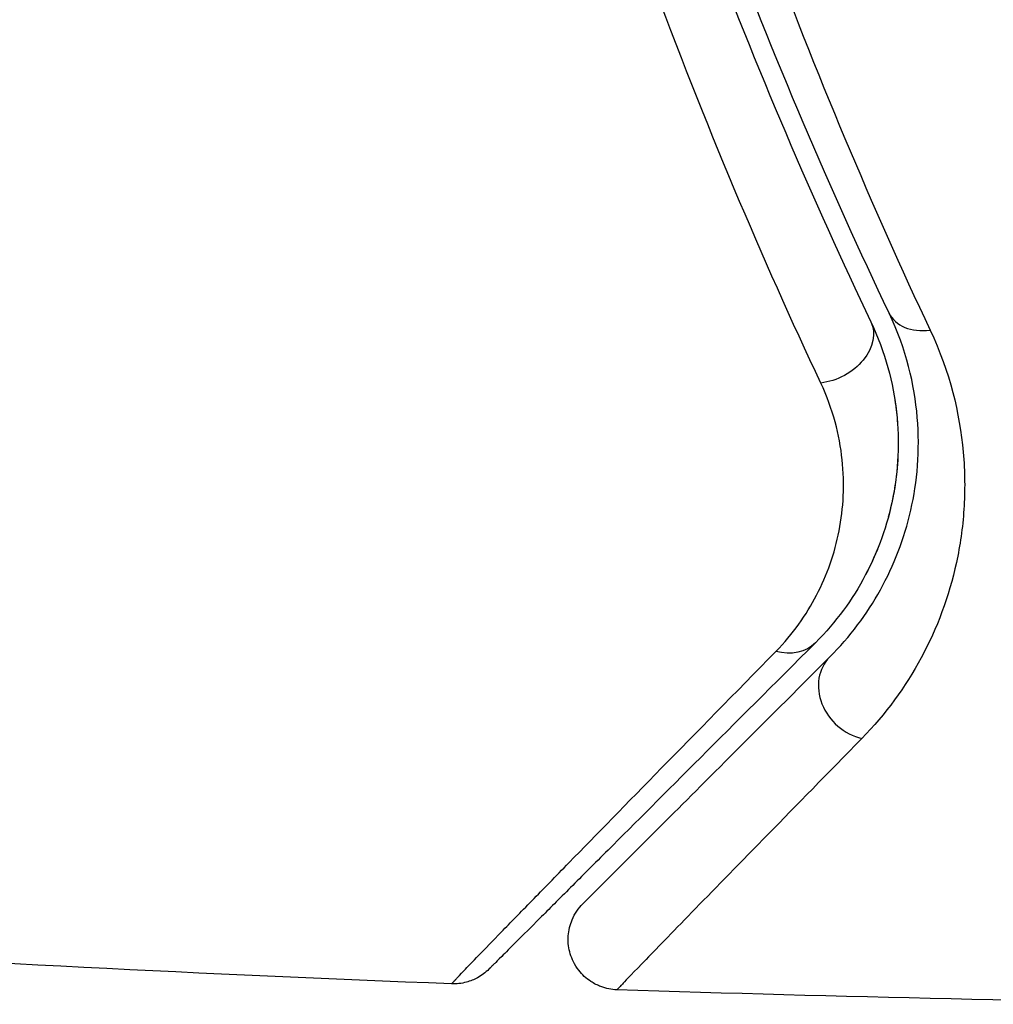
# Model space of a CAD drawing. Units: millimetres. Extents: x -6376 to 5033, y -4929 to 4344.
# Drawn here: x -65 to -55, y -1110 to -1100 of the extents above; entities that cross this region are included whole.
import ezdxf

# ---------------------------------------------------------------- set-up
doc = ezdxf.new("R2010")
doc.units = ezdxf.units.MM
doc.header["$LTSCALE"] = 20
doc.layers.add('2d', color=230, linetype='Continuous')

msp = doc.modelspace()

# ---------------------------------------------------------------- linework, layer by layer
at = {"layer": '2d'}
for centre, major_axis, ratio, start_param, end_param in [((-55.9982, -1102.9469), (0.4515, 0.2148), 0.71706, 3.141593, 4.29116), ((-56.6838, -1106.9257), (-0.3536, 0.3536), 0.858093, 0, 2.20525)]:
    msp.add_ellipse(centre, major_axis=major_axis, ratio=ratio, start_param=start_param, end_param=end_param, dxfattribs=at)
at = {"layer": '2d', "extrusion": (0, 0, -1)}
for centre, major_axis, ratio, start_param, end_param in [((-57.0818, -1103.4626), (0.4515, 0.2148), 0.738794, 0, 2.001711), ((-57.5323, -1106.0772), (-0.3536, 0.3536), 0.819777, 3.141593, 4.110513)]:
    msp.add_ellipse(centre, major_axis=major_axis, ratio=ratio, start_param=start_param, end_param=end_param, dxfattribs=at)
at = {"layer": '2d'}
for points, knots in [([(-56.4497, -1103.1618), (-57.023, -1101.957), (-57.5892, -1100.6409), (-58.6525, -1097.7911), (-59.1502, -1096.2575), (-59.5888, -1094.6003)], [0, 0, 0, 0, 0.00561537, 0.00561537, 0.01123074, 0.01123074, 0.01123074, 0.01123074]), ([(-59.7821, -1094.6514), (-59.3353, -1096.3397), (-58.8303, -1097.8899), (-57.7605, -1100.7507), (-57.195, -1102.0609), (-56.6303, -1103.2477)], [0, 0, 0, 0, 0.00577336, 0.00577336, 0.01154671, 0.01154671, 0.01154671, 0.01154671]), ([(-59.1595, -1094.7086), (-58.7239, -1096.38), (-58.2295, -1097.9253), (-57.1735, -1100.7949), (-56.6113, -1102.119), (-56.0422, -1103.3302)], [0, 0, 0, 0, 0.00567021, 0.00567021, 0.01134043, 0.01134043, 0.01134043, 0.01134043]), ([(-57.1262, -1103.8554), (-57.7004, -1102.6337), (-58.2744, -1101.2858), (-59.3586, -1098.3455), (-59.8696, -1096.7534), (-60.321, -1095.0218)], [0, 0, 0, 0, 0.00590649, 0.00590649, 0.01181297, 0.01181297, 0.01181297, 0.01181297]), ([(-57.0373, -1106.5721), (-56.8365, -1106.3713), (-56.6699, -1106.1488), (-56.4006, -1105.6633), (-56.2982, -1105.401), (-56.2012, -1104.9751), (-56.1784, -1104.8277), (-56.1555, -1104.5209), (-56.1555, -1104.3609), (-56.1973, -1103.8689), (-56.2774, -1103.5239), (-56.4497, -1103.1618)], [0, 0, 0, 0, 0.001864837, 0.001864837, 0.003729674, 0.003729674, 0.004662092, 0.004662092, 0.00559451, 0.00559451, 0.007459347, 0.007459347, 0.007459347, 0.007459347]), ([(-56.6303, -1103.2477), (-56.4865, -1103.55), (-56.407, -1103.8552), (-56.3433, -1104.439), (-56.3579, -1104.7208), (-56.4385, -1105.1289), (-56.4753, -1105.2621), (-56.5666, -1105.5184), (-56.6212, -1105.6423), (-56.8116, -1106.0015), (-56.9728, -1106.2248), (-57.1787, -1106.4307)], [0, 0, 0, 0, 0.001348017, 0.001348017, 0.002696033, 0.002696033, 0.003370042, 0.003370042, 0.00404405, 0.00404405, 0.005392066, 0.005392066, 0.005392066, 0.005392066]), ([(-56.0422, -1103.3302), (-55.8452, -1103.7496), (-55.7493, -1104.1539), (-55.6967, -1104.7353), (-55.6953, -1104.9254), (-55.7195, -1105.2904), (-55.7449, -1105.4661), (-55.8551, -1105.9744), (-55.9732, -1106.2885), (-56.2872, -1106.8711), (-56.4826, -1107.1387), (-56.7185, -1107.3796)], [0, 0, 0, 0, 0.001968794, 0.001968794, 0.002953191, 0.002953191, 0.003937588, 0.003937588, 0.005906382, 0.005906382, 0.007875176, 0.007875176, 0.007875176, 0.007875176]), ([(-57.571, -1106.5163), (-57.402, -1106.3438), (-57.2705, -1106.1577), (-57.0636, -1105.7594), (-56.9886, -1105.5462), (-56.9007, -1105.0952), (-56.8881, -1104.8604), (-56.9399, -1104.3709), (-57.0046, -1104.114), (-57.1262, -1103.8554)], [0, 0, 0, 0, 0.001256209, 0.001256209, 0.002512418, 0.002512418, 0.003768626, 0.003768626, 0.005024835, 0.005024835, 0.005024835, 0.005024835]), ([(-57.1787, -1106.4307), (-58.0056, -1107.2576), (-58.7001, -1107.9521), (-59.3694, -1108.6214), (-59.4932, -1108.7452), (-59.719, -1108.971), (-59.8213, -1109.0733), (-60.0891, -1109.3411), (-60.2163, -1109.4683), (-60.3261, -1109.5781), (-60.3492, -1109.6012), (-60.3674, -1109.6193), (-60.3726, -1109.6246), (-60.39, -1109.6419), (-60.3969, -1109.6489), (-60.4111, -1109.663), (-60.4157, -1109.6676), (-60.4157, -1109.6676)], [0, 0, 0, 0, 0.00604989, 0.00604989, 0.00756236, 0.00756236, 0.00907483, 0.00907483, 0.01209978, 0.01209978, 0.01361225, 0.01361225, 0.01512472, 0.01512472, 0.01814967, 0.01814967, 0.02364717, 0.02364717, 0.02364717, 0.02364717]), ([(-60.7885, -1109.8137), (-60.7883, -1109.8137), (-60.7838, -1109.8091), (-60.7699, -1109.7948), (-60.763, -1109.7876), (-60.7488, -1109.7728), (-60.7457, -1109.7696), (-60.7391, -1109.7628), (-60.7364, -1109.7602), (-60.7227, -1109.7448), (-60.6998, -1109.7206), (-60.5915, -1109.6074), (-60.4663, -1109.4781), (-60.2026, -1109.2069), (-60.1019, -1109.1035), (-59.8782, -1108.8741), (-59.7548, -1108.7476), (-59.0862, -1108.063), (-58.393, -1107.3549), (-57.571, -1106.5163)], [0.02456002, 0.02456002, 0.02456002, 0.02456002, 0.02999101, 0.02999101, 0.03299011, 0.03299011, 0.03373989, 0.03373989, 0.03448967, 0.03448967, 0.03598922, 0.03598922, 0.03898832, 0.03898832, 0.04048787, 0.04048787, 0.04198742, 0.04198742, 0.04798562, 0.04798562, 0.04798562, 0.04798562]), ([(-59.4842, -1109.0191), (-59.4842, -1109.0191), (-59.4805, -1109.0153), (-59.4702, -1109.005), (-59.4653, -1109.0002), (-59.4538, -1108.9887), (-59.4492, -1108.984), (-59.441, -1108.9759), (-59.4381, -1108.973), (-59.4321, -1108.967), (-59.4291, -1108.9639), (-59.394, -1108.9289), (-59.3183, -1108.8531), (-59.1353, -1108.6702), (-59.0624, -1108.5972), (-58.896, -1108.4309), (-58.8026, -1108.3375), (-58.288, -1107.8228), (-57.7257, -1107.2605), (-57.0373, -1106.5721)], [0.02275047, 0.02275047, 0.02275047, 0.02275047, 0.02787328, 0.02787328, 0.0306606, 0.0306606, 0.03205427, 0.03205427, 0.0327511, 0.0327511, 0.03344793, 0.03344793, 0.03623526, 0.03623526, 0.03762892, 0.03762892, 0.03902259, 0.03902259, 0.04459724, 0.04459724, 0.04459724, 0.04459724]), ([(-56.7185, -1107.3796), (-57.4011, -1108.0765), (-57.9578, -1108.6461), (-58.4677, -1109.1691), (-58.5602, -1109.2641), (-58.7252, -1109.4338), (-58.7976, -1109.5084), (-58.9797, -1109.6964), (-59.0556, -1109.7755), (-59.0921, -1109.8148), (-59.0955, -1109.8189), (-59.1014, -1109.825), (-59.1043, -1109.828), (-59.1123, -1109.8363), (-59.1169, -1109.8411), (-59.1283, -1109.853), (-59.1331, -1109.858), (-59.1434, -1109.8686), (-59.1471, -1109.8723), (-59.1471, -1109.8723)], [0, 0, 0, 0, 0.00567223, 0.00567223, 0.00709029, 0.00709029, 0.00850835, 0.00850835, 0.01134447, 0.01134447, 0.0120535, 0.0120535, 0.01276253, 0.01276253, 0.01418058, 0.01418058, 0.0170167, 0.0170167, 0.02223711, 0.02223711, 0.02223711, 0.02223711]), ([(-59.1471, -1109.8723), (-59.2008, -1109.8706), (-59.2548, -1109.8599), (-59.3404, -1109.8281), (-59.3743, -1109.8108), (-59.4514, -1109.7601), (-59.4926, -1109.7219), (-59.5465, -1109.6523), (-59.5644, -1109.6237), (-59.6033, -1109.5446), (-59.6196, -1109.4908), (-59.6308, -1109.4038), (-59.6318, -1109.3706), (-59.6256, -1109.2831), (-59.6125, -1109.2284), (-59.5784, -1109.1476), (-59.5625, -1109.1185), (-59.5265, -1109.0655), (-59.5063, -1109.0411), (-59.4842, -1109.0191)], [0, 0, 0, 0, 0.0160984, 0.0160984, 0.0273867, 0.0273867, 0.0437913, 0.0437913, 0.0537983, 0.0537983, 0.0702332, 0.0702332, 0.0801032, 0.0801032, 0.0965411, 0.0965411, 0.1063987, 0.1063987, 0.1157817, 0.1157817, 0.1157817, 0.1157817]), ([(-60.4157, -1109.6676), (-60.4325, -1109.6845), (-60.4507, -1109.7002), (-60.4886, -1109.7286), (-60.5083, -1109.7413), (-60.5637, -1109.7717), (-60.6012, -1109.7867), (-60.6878, -1109.8099), (-60.7386, -1109.8156), (-60.7884, -1109.8137)], [0, 0, 0, 0, 0.00716492, 0.00716492, 0.01418503, 0.01418503, 0.02611916, 0.02611916, 0.04109674, 0.04109674, 0.04109674, 0.04109674])]:
    msp.add_open_spline(points, degree=3, knots=knots, dxfattribs=at)
for points in [[(-56.3916, -1104.0223), (-56.3792, -1104.1018), (-56.3707, -1104.1794), (-56.3654, -1104.2553)], [(-56.3613, -1104.5776), (-56.371, -1104.7996), (-56.4064, -1105.0014), (-56.4568, -1105.186)], [(-56.5654, -1105.507), (-56.6128, -1105.6234), (-56.6661, -1105.7319), (-56.7234, -1105.8327)], [(-60.7885, -1109.8137), (-65.6478, -1109.6266), (-70.504, -1109.3196), (-75.3484, -1108.8932)], [(-60.7885, -1109.8137), (-60.7885, -1109.8137), (-60.7885, -1109.8137), (-60.7885, -1109.8137)], [(-52.5221, -1110.0164), (-54.7308, -1109.9931), (-56.9394, -1109.9451), (-59.1471, -1109.8723)]]:
    msp.add_open_spline(points, degree=3, dxfattribs=at)

doc.saveas('drawing.dxf')
